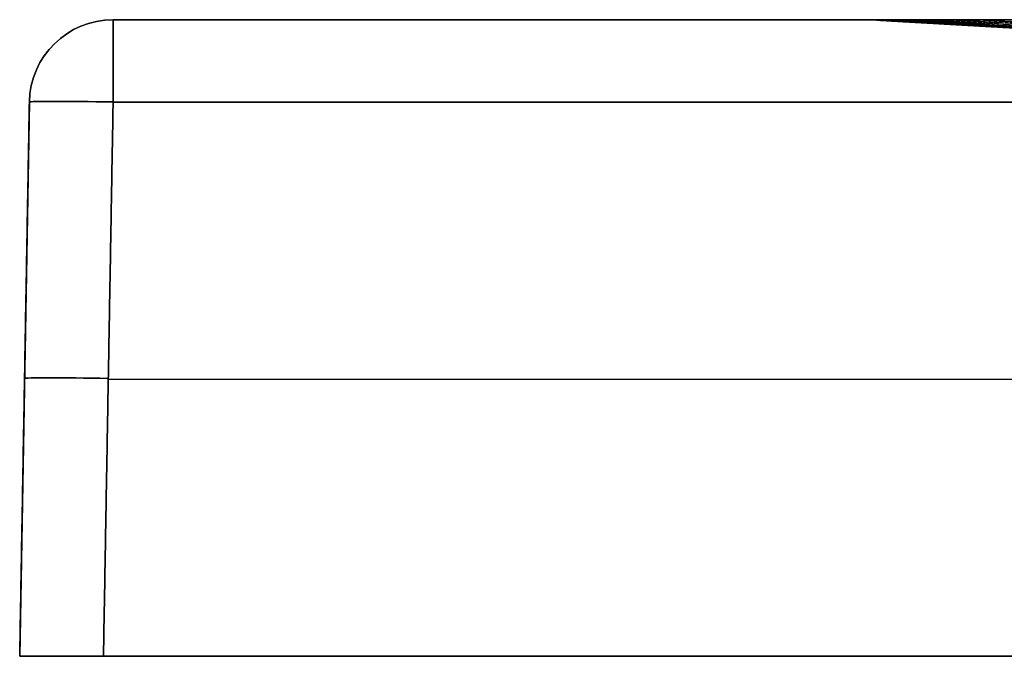
# Model space of a CAD drawing. Units: millimetres. Extents: x -450 to 451, y -39 to -1.
# Drawn here: x -450 to -391, y -39 to -1 of the extents above; entities that cross this region are included whole.
import ezdxf

# ---------------------------------------------------------------- set-up
doc = ezdxf.new("R2010")
doc.units = ezdxf.units.MM
doc.layers.add('Default', color=7, linetype='Continuous')

# ---------------------------------------------------------------- blocks, each defined once
blk = doc.blocks.new('47090711')
at = {"layer": 'Default'}
for p, q in [((-445.087, 0, -155), (-400.285, 0, -155)), ((-450.086, -4.913, -155), (-450.663, -38, -155)), ((-450.375, -21.456, -500.375), (-450.375, -21.456, 190.375)), ((-445.375, -21.456, -505.375), (445.375, -21.456, -505.375)), ((-445.375, -21.456, 195.375), (445.375, -21.456, 195.375)), ((-450.663, -38, -155), (450.663, -38, -155))]:
    blk.add_line(p, q, dxfattribs=at)
for centre in [(-445.087, -5, -500.087), (-445.087, -5, -155)]:
    blk.add_arc(centre, 5, 90, 179, dxfattribs=at)
at = {"layer": 'Default', "extrusion": (1, 0, 0)}
for centre, start, end in [((-5, -500.087, -445.087), 271, 0), ((-5, 190.087, -445.087), 360, 89)]:
    blk.add_arc(centre, 5, start, end, dxfattribs=at)
at = {"layer": 'Default', "extrusion": (-0.00274, 1.72629e-12, 0.999996)}
blk.add_arc((-401.253, -10, -353.904), 10, 86.77023, 90, dxfattribs=at)
at = {"layer": 'Default', "extrusion": (0, 0, -1)}
blk.add_arc((445.087, -5, -190.087), 5, 1, 90, dxfattribs=at)
at = {"layer": 'Default', "extrusion": (0.000375561, 9.8983e-14, 1)}
blk.add_arc((-400.302, -10, 44.85), 10, 86.72968, 90, dxfattribs=at)
at = {"layer": 'Default', "extrusion": (-0.01745, -0.999695, 0.01745)}
blk.add_arc((-444.931, 189.835, 16.082), 5, 90.01745, 180, dxfattribs=at)
at = {"layer": 'Default', "extrusion": (-0.01745, -0.999695, -0.01745)}
blk.add_arc((-444.931, -499.788, 21.492), 5, 180, 269.98255, dxfattribs=at)
at = {"layer": 'Default', "extrusion": (0.01745, 0.999695, -0.01745)}
blk.add_arc((444.931, 189.835, -32.587), 5, 360, 89.98255, dxfattribs=at)
at = {"layer": 'Default', "extrusion": (0.01745, 0.999695, 0.01745)}
blk.add_arc((444.931, -499.788, -37.997), 5, 270.01745, 0, dxfattribs=at)
at = {"layer": 'Default'}
for points in [[(445.087, 0, -500.087), (0, 0, -500.087), (-445.087, 0, -500.087)], [(-445.087, 0, -500.087), (-445.087, 0, -155), (-445.087, 0, 190.087)], [(-445.087, 0, 190.087), (0, 0, 190.087), (445.087, 0, 190.087)], [(-399.718, -0.016, -354.72), (-232.61, -9.472, -188.381), (-65.502, -18.928, -22.042)], [(-399.717, -0.016, -291.894), (-354.533, -2.583, -254.608), (-309.349, -5.15, -217.323)], [(-399.717, -0.016, -314.977), (-233.132, -9.47, -166.793), (-66.547, -18.924, -18.608)], [(-399.717, -0.016, -335.729), (-232.913, -9.471, -177.93), (-66.108, -18.926, -20.131)], [(-399.716, -0.016, -110.064), (-354.588, -2.59, -96.442), (-309.461, -5.163, -82.821)], [(-399.716, -0.016, -140.877), (-349.734, -2.865, -121.332), (-299.752, -5.714, -101.786)], [(-399.716, -0.016, -173.014), (-355.801, -2.518, -151.754), (-311.886, -5.02, -130.493)], [(-399.716, -0.016, -205.389), (-335.759, -3.658, -168.437), (-271.803, -7.299, -131.485)], [(-399.716, -0.016, -236.767), (-354.765, -2.574, -206.731), (-309.813, -5.131, -176.695)], [(-399.716, -0.016, -265.913), (-335.806, -3.65, -217.876), (-271.895, -7.284, -169.839)], [(-399.715, -0.016, 44.962), (-355.606, -2.537, 39.004), (-311.497, -5.057, 33.047)], [(-399.715, -0.016, 28.697), (-353.088, -2.68, 24.381), (-306.46, -5.345, 20.065)], [(-399.715, -0.016, 11.15), (-291.248, -6.213, 6.317), (-182.781, -12.409, 1.485)], [(-399.715, -0.016, -8.197), (-355.656, -2.533, -7.775), (-311.596, -5.049, -7.353)], [(-399.715, -0.016, -29.861), (-332.739, -3.84, -25.105), (-265.763, -7.664, -20.349)], [(-399.715, -0.016, -54.215), (-353.902, -2.631, -47.768), (-308.089, -5.246, -41.32)], [(-399.715, -0.016, -81.063), (-352.586, -2.705, -70.787), (-305.456, -5.394, -60.51)], [(-399.621, -0.016, 49.367), (-354.846, -2.575, 42.84), (-310.071, -5.135, 36.312)], [(-399.469, -0.014, -362.307), (-232.304, -9.471, -192.704), (-65.139, -18.929, -23.1)], [(-399.375, -0.016, 53.257), (-353.531, -2.638, 46.152), (-307.688, -5.26, 39.046)], [(-399.019, -0.016, 56.787), (-351.373, -2.744, 49.016), (-303.726, -5.472, 41.244)], [(-398.78, -0.012, -368.885), (-231.762, -9.471, -196.538), (-64.745, -18.929, -24.192)], [(-398.576, -0.016, 60.049), (-333.708, -3.734, 48.994), (-268.84, -7.453, 37.94)], [(-398.062, -0.016, 63.099), (-332.358, -3.788, 51.465), (-266.655, -7.559, 39.83)], [(-397.78, -0.011, -374.789), (-231.047, -9.471, -200.054), (-64.314, -18.93, -25.32)], [(-397.487, -0.016, 65.976), (-330.379, -3.874, 53.682), (-263.271, -7.732, 41.389)], [(-396.536, -0.011, -380.2), (-230.19, -9.471, -203.343), (-63.845, -18.931, -26.486)], [(-396.181, -0.016, 71.317), (-312.142, -4.864, 55.005), (-228.103, -9.712, 38.692)], [(-395.09, -0.01, -385.225), (-229.211, -9.471, -206.459), (-63.333, -18.931, -27.693)], [(-394.701, -0.016, 76.224), (-309.059, -4.975, 58.789), (-223.418, -9.934, 41.354)], [(-393.468, -0.009, -389.935), (-228.121, -9.471, -209.439), (-62.774, -18.932, -28.942)], [(-393.069, -0.017, 80.787), (-291.113, -5.943, 59.188), (-189.156, -11.87, 37.588)], [(-450.663, -38, 190.664), (-450.375, -21.456, 190.375), (-450.086, -4.913, 190.087)], [(-450.086, -4.913, -500.087), (-450.375, -21.456, -500.375), (-450.663, -38, -500.664)], [(-450.086, -4.913, 190.087), (-450.086, -4.913, -155), (-450.086, -4.913, -500.087)], [(-445.087, -4.913, 195.086), (-445.375, -21.456, 195.375), (-445.664, -38, 195.663)], [(-445.664, -38, -505.663), (-445.375, -21.456, -505.375), (-445.087, -4.913, -505.086)], [(-445.087, -4.913, -505.086), (0, -4.913, -505.086), (445.087, -4.913, -505.086)], [(445.087, -4.913, 195.086), (0, -4.913, 195.086), (-445.087, -4.913, 195.086)], [(-450.663, -38, -500.664), (-450.663, -38, -155), (-450.663, -38, 190.664)], [(445.664, -38, -505.663), (0, -38, -505.663), (-445.664, -38, -505.663)], [(-445.664, -38, 195.663), (0, -38, 195.663), (445.664, -38, 195.663)]]:
    blk.add_open_spline(points, degree=2, dxfattribs=at)
for points, knots in [([(-400.285, 0, 45), (-400.287, 0, 40.834), (-400.285, 0, 36.667), (-400.285, 0, 28.333), (-400.285, 0, 15.833), (-400.285, 0, -13.333), (-400.285, 0, -71.667), (-400.285, 0, -121.667), (-400.285, 0, -188.334), (-400.284, 0, -221.668), (-400.284, 0, -271.668), (-400.284, 0, -288.335), (-400.284, 0, -313.335), (-400.283, 0, -321.668), (-400.283, 0, -334.168), (-400.283, 0, -338.335), (-400.283, 0, -344.585), (-400.283, 0, -347.71), (-400.283, 0, -350.835), (-400.283, 0, -352.918), (-400.285, 0, -353.96), (-400.282, 0, -355.002)], [0, 0, 0, 0, 12.500055, 12.500055, 25.00011, 50.00022, 100.000441, 200.000882, 200.000882, 300.001323, 300.001323, 350.001543, 350.001543, 375.001654, 375.001654, 387.501709, 387.501709, 393.751736, 396.87675, 396.87675, 400.001764, 400.001764, 400.001764, 400.001764]), ([(-400.282, 0, -355.002), (-400.273, 0, -358.31), (-400.101, 0, -361.59), (-399.446, 0, -368.096), (-398.961, 0, -371.322), (-397.679, 0, -377.72), (-396.883, 0, -380.892), (-395.448, 0, -385.609), (-394.929, 0, -387.176), (-393.813, 0, -390.288), (-393.219, 0, -391.823), (-391.33, 0, -396.371), (-389.93, 0, -399.324), (-386.853, 0, -405.076), (-385.176, 0, -407.875), (-382.451, 0, -411.956), (-381.507, 0, -413.297), (-380.039, 0, -415.279), (-379.541, 0, -415.935), (-378.526, 0, -417.236), (-378.009, 0, -417.882), (-375.39, 0, -421.074), (-373.186, 0, -423.505), (-368.566, 0, -428.127), (-366.151, 0, -430.318), (-361.109, 0, -434.464), (-358.483, 0, -436.417), (-355.066, 0, -438.707), (-354.375, 0, -439.157), (-352.981, 0, -440.042), (-352.277, 0, -440.477), (-350.155, 0, -441.752), (-348.725, 0, -442.564), (-344.389, 0, -444.886), (-341.437, 0, -446.286), (-335.414, 0, -448.791), (-332.343, 0, -449.896), (-327.645, 0, -451.332), (-326.064, 0, -451.773), (-322.871, 0, -452.58), (-321.255, 0, -452.946), (-316.4, 0, -453.921), (-313.145, 0, -454.41), (-306.599, 0, -455.066), (-303.309, 0, -455.235), (-300.001, 0, -455.24)], [0, 0, 0, 0, 9.841341, 9.841341, 19.682682, 19.682682, 29.524023, 29.524023, 34.444694, 34.444694, 39.365365, 39.365365, 49.206706, 49.206706, 59.048047, 59.048047, 63.968717, 63.968717, 66.429053, 66.429053, 68.889388, 68.889388, 78.730729, 78.730729, 88.57207, 88.57207, 98.413411, 98.413411, 100.873747, 100.873747, 103.334082, 103.334082, 108.254753, 108.254753, 118.096094, 118.096094, 127.937435, 127.937435, 132.858105, 132.858105, 137.778776, 137.778776, 147.620117, 147.620117, 157.461458, 157.461458, 157.461458, 157.461458]), ([(-300.063, 0, 146.069), (-306.684, 0, 145.864), (-313.24, 0, 145.106), (-326.202, 0, 142.344), (-332.451, 0, 140.381), (-341.481, 0, 136.57), (-344.433, 0, 135.155), (-348.773, 0, 132.81), (-350.204, 0, 131.991), (-352.329, 0, 130.705), (-353.033, 0, 130.268), (-354.425, 0, 129.378), (-355.115, 0, 128.925), (-358.528, 0, 126.625), (-361.152, 0, 124.664), (-366.192, 0, 120.504), (-368.607, 0, 118.305), (-373.227, 0, 113.669), (-375.432, 0, 111.231), (-378.053, 0, 108.029), (-378.57, 0, 107.381), (-379.585, 0, 106.076), (-380.084, 0, 105.419), (-381.553, 0, 103.432), (-382.497, 0, 102.087), (-385.223, 0, 97.995), (-386.901, 0, 95.189), (-389.978, 0, 89.424), (-391.378, 0, 86.464), (-393.265, 0, 81.905), (-393.859, 0, 80.366), (-394.695, 0, 78.028), (-394.965, 0, 77.244), (-395.482, 0, 75.674), (-395.731, 0, 74.888), (-396.924, 0, 70.948), (-397.718, 0, 67.768), (-398.994, 0, 61.355), (-399.474, 0, 58.122), (-400.119, 0, 51.602), (-400.284, 0, 48.315), (-400.285, 0, 45)], [0, 0, 0, 0, 19.723309, 19.723309, 39.446618, 39.446618, 49.308272, 49.308272, 54.2391, 54.2391, 56.704513, 56.704513, 59.169927, 59.169927, 69.031581, 69.031581, 78.893236, 78.893236, 88.75489, 88.75489, 91.220304, 91.220304, 93.685718, 93.685718, 98.616545, 98.616545, 108.478199, 108.478199, 118.339854, 118.339854, 123.270681, 123.270681, 125.736095, 125.736095, 128.201508, 128.201508, 138.063163, 138.063163, 147.924817, 147.924817, 157.786472, 157.786472, 157.786472, 157.786472]), ([(-399.719, -0.016, -355), (-399.723, -0.015, -356.647), (-399.688, -0.015, -358.288), (-399.534, -0.014, -361.555), (-399.416, -0.014, -363.182), (-398.947, -0.013, -368.043), (-398.476, -0.012, -371.256), (-397.22, -0.011, -377.63), (-396.436, -0.01, -380.791), (-395.019, -0.01, -385.492), (-394.506, -0.01, -387.054), (-393.401, -0.009, -390.155), (-392.812, -0.009, -391.685), (-390.939, -0.009, -396.217), (-389.55, -0.009, -399.16), (-386.493, -0.008, -404.891), (-384.827, -0.008, -407.68), (-382.116, -0.008, -411.746), (-381.178, -0.008, -413.082), (-379.717, -0.008, -415.057), (-379.221, -0.008, -415.71), (-378.212, -0.008, -417.007), (-377.697, -0.008, -417.651), (-375.091, -0.007, -420.831), (-372.897, -0.007, -423.252), (-368.298, -0.007, -427.855), (-365.893, -0.007, -430.037), (-360.872, -0.007, -434.165), (-358.257, -0.007, -436.109), (-354.853, -0.007, -438.388), (-354.165, -0.007, -438.836), (-352.776, -0.007, -439.717), (-352.074, -0.007, -440.15), (-349.961, -0.007, -441.418), (-348.536, -0.008, -442.225), (-344.217, -0.008, -444.535), (-341.276, -0.008, -445.926), (-335.276, -0.008, -448.413), (-332.217, -0.008, -449.51), (-327.537, -0.009, -450.933), (-325.962, -0.009, -451.37), (-322.78, -0.009, -452.168), (-321.171, -0.009, -452.53), (-316.334, -0.009, -453.492), (-313.091, -0.01, -453.971), (-306.572, -0.011, -454.607), (-303.295, -0.011, -454.766), (-300, -0.011, -454.761)], [0, 0, 0, 0, 4.899811, 4.899811, 9.799622, 9.799622, 19.599243, 19.599243, 29.398865, 29.398865, 34.298675, 34.298675, 39.198486, 39.198486, 48.998108, 48.998108, 58.797729, 58.797729, 63.69754, 63.69754, 66.147446, 66.147446, 68.597351, 68.597351, 78.396973, 78.396973, 88.196594, 88.196594, 97.996216, 97.996216, 100.446121, 100.446121, 102.896026, 102.896026, 107.795837, 107.795837, 117.595459, 117.595459, 127.39508, 127.39508, 132.294891, 132.294891, 137.194702, 137.194702, 146.994324, 146.994324, 156.793945, 156.793945, 156.793945, 156.793945]), ([(-399.715, -0.016, 45), (-399.713, -0.016, 40.833), (-399.715, -0.016, 36.667), (-399.715, -0.016, 28.333), (-399.715, -0.016, 24.167), (-399.715, -0.016, 11.667), (-399.715, -0.016, 3.333), (-399.715, -0.016, -21.667), (-399.715, -0.016, -38.333), (-399.715, -0.016, -88.333), (-399.716, -0.016, -121.667), (-399.716, -0.016, -188.333), (-399.716, -0.016, -221.667), (-399.716, -0.016, -271.667), (-399.717, -0.016, -288.333), (-399.717, -0.016, -313.333), (-399.717, -0.016, -321.667), (-399.717, -0.016, -334.167), (-399.717, -0.016, -340.417), (-399.718, -0.016, -347.708), (-399.718, -0.016, -350.833), (-399.718, -0.016, -352.917), (-399.716, -0.016, -353.958), (-399.719, -0.016, -355)], [0, 0, 0, 0, 12.5, 12.5, 25, 25, 50.000001, 50.000001, 100.000001, 100.000001, 200.000002, 200.000002, 300.000003, 300.000003, 350.000004, 350.000004, 375.000004, 375.000004, 387.500004, 393.750004, 396.875004, 396.875004, 400.000004, 400.000004, 400.000004, 400.000004]), ([(-300, -0.207, 144.046), (-301.645, -0.19, 144.079), (-303.286, -0.176, 144.067), (-306.561, -0.15, 143.963), (-308.195, -0.14, 143.868), (-313.087, -0.112, 143.456), (-316.335, -0.099, 143.014), (-326.03, -0.067, 141.178), (-332.252, -0.056, 139.321), (-341.245, -0.044, 135.642), (-344.185, -0.041, 134.266), (-348.508, -0.037, 131.973), (-349.934, -0.036, 131.17), (-352.757, -0.033, 129.487), (-354.145, -0.032, 128.612), (-358.223, -0.03, 125.896), (-360.835, -0.028, 123.963), (-365.849, -0.025, 119.857), (-368.252, -0.024, 117.684), (-372.848, -0.022, 113.098), (-375.041, -0.021, 110.684), (-377.648, -0.02, 107.512), (-378.162, -0.02, 106.87), (-379.171, -0.02, 105.577), (-379.667, -0.02, 104.926), (-381.127, -0.019, 102.957), (-382.065, -0.019, 101.625), (-384.774, -0.018, 97.569), (-386.441, -0.018, 94.787), (-389.498, -0.017, 89.07), (-390.888, -0.017, 86.134), (-392.762, -0.017, 81.612), (-393.351, -0.016, 80.085), (-394.458, -0.016, 76.991), (-394.972, -0.016, 75.432), (-396.392, -0.016, 70.742), (-397.18, -0.016, 67.588), (-398.443, -0.016, 61.226), (-398.918, -0.016, 58.019), (-399.555, -0.016, 51.55), (-399.716, -0.016, 48.289), (-399.715, -0.016, 45)], [0, 0, 0, 0, 4.890745, 4.890745, 9.78149, 9.78149, 19.56298, 19.56298, 39.125959, 39.125959, 48.907449, 48.907449, 53.798194, 53.798194, 58.688939, 58.688939, 68.470429, 68.470429, 78.251918, 78.251918, 88.033408, 88.033408, 90.478781, 90.478781, 92.924153, 92.924153, 97.814898, 97.814898, 107.596388, 107.596388, 117.377878, 117.377878, 122.268623, 122.268623, 127.159368, 127.159368, 136.940857, 136.940857, 146.722347, 146.722347, 156.503837, 156.503837, 156.503837, 156.503837])]:
    blk.add_open_spline(points, degree=3, knots=knots, dxfattribs=at)
for points, weights, degree in [([(-399.715, -0.016, -5), (-400, 0, -5), (-400.285, 0, -5)], [1, 0.999593169657, 1], 2), ([(-399.715, -0.016, -55), (-400, 0, -55), (-400.285, 0, -55)], [1, 0.999593753764, 1], 2), ([(-399.716, -0.016, -255.001), (-400, 0, -255.001), (-400.284, 0, -255.001)], [1, 0.999596584585, 1], 2), ([(-399.717, -0.016, -305.001), (-400, 0, -305.001), (-400.284, 0, -305.001)], [1, 0.999597920118, 1], 2), ([(-399.717, -0.016, -330.001), (-400, 0, -330.001), (-400.283, 0, -330.001)], [1, 0.999598974805, 1], 2), ([(-395.425, -0.016, 73.935), (-395.697, 0, 74.018), (-395.97, 0, 74.1)], [1.00000000038, 0.999595461117, 1], 2), ([(-395.497, -0.01, -383.906), (-395.712, 0, -383.971), (-395.926, 0, -384.036)], [1, 0.999748359654, 1], 2), ([(-394.682, -0.016, 76.28), (-394.952, 0, 76.37), (-395.223, 0, 76.459)], [0.999999971821, 0.999592897246, 1], 2), ([(-393.96, -0.01, -388.585), (-394.165, 0, -388.658), (-394.371, 0, -388.732)], [1, 0.999761753867, 1], 2), ([(-392.102, -0.017, 83.204), (-392.369, 0, 83.314), (-392.636, 0, 83.425)], [0.999999999997, 0.999582179966, 1], 2), ([(-392.196, -0.009, -393.176), (-392.393, 0, -393.257), (-392.589, 0, -393.339)], [1, 0.999773199393, 1], 2), ([(-399.715, -0.016, 32.5), (-400, 0, 32.5), (-400.285, 0, 32.5)], [1, 0.999592798957, 1], 2), ([(-399.715, -0.016, 20), (-400, 0, 20), (-400.285, 0, 20)], [1, 0.999592904075, 1], 2), ([(-399.716, -0.016, -155.001), (-400, 0, -155.001), (-400.285, 0, -155.001)], [1, 0.999594989056, 1], 2), ([(-399.717, -0.016, -342.501), (-400, 0, -342.501), (-400.283, 0, -342.501)], [1, 0.99959969288, 1], 2), ([(-399.718, -0.016, -348.752), (-400, 0, -348.752), (-400.283, 0, -348.752)], [1, 0.999600142915, 1], 2), ([(-399.718, -0.016, -351.877), (-400, 0, -351.877), (-400.283, 0, -351.877)], [1, 0.999600403594, 1], 2), ([(-399.611, -0.014, -359.915), (-399.879, 0, -359.929), (-400.147, 0, -359.943)], [1, 0.999639126077, 0.999999099957], 2), ([(-399.234, -0.016, 54.807), (-399.515, 0, 54.834), (-399.797, 0, 54.862)], [1.00000000011, 0.999600272338, 1], 2), ([(-399.261, -0.013, -364.791), (-399.517, 0, -364.817), (-399.773, 0, -364.843)], [1, 0.999668126924, 1], 2), ([(-397.802, -0.016, 64.452), (-398.079, 0, 64.507), (-398.356, 0, 64.562)], [1.00000000014, 0.999601222896, 1], 2), ([(-397.852, -0.011, -374.427), (-398.086, 0, -374.474), (-398.32, 0, -374.521)], [1, 0.999714606374, 1], 2), ([(-393.877, -0.016, 78.614), (-394.147, 0, 78.711), (-394.416, 0, 78.807)], [0.999999999827, 0.999589813789, 1], 2), ([(-445.664, -38, -505.663), (-448.593, -38, -505.663), (-450.663, -38, -503.593), (-450.663, -38, -500.664)], [1, 0.804809640383, 0.804809640383, 1], 3), ([(-450.663, -38, 190.664), (-450.663, -38, 193.593), (-448.593, -38, 195.663), (-445.664, -38, 195.663)], [1, 0.804809640383, 0.804809640383, 1], 3)]:
    blk.add_rational_spline(points, weights, degree=degree, dxfattribs=at)
for points, weights, knots in [([(-400, -0.004, -355.001), (-400, -0.004, -356.65), (-399.961, -0.004, -358.293), (-399.798, -0.004, -361.565), (-399.677, -0.003, -363.194), (-399.197, -0.003, -368.062), (-398.72, -0.003, -371.281), (-397.451, -0.003, -377.666), (-396.662, -0.003, -380.832), (-395.236, -0.002, -385.541), (-394.721, -0.002, -387.105), (-393.61, -0.002, -390.211), (-393.019, -0.002, -391.744), (-391.139, -0.002, -396.284), (-389.745, -0.002, -399.232), (-386.678, -0.002, -404.975), (-385.006, -0.002, -407.769), (-382.289, -0.002, -411.844), (-381.348, -0.002, -413.183), (-379.883, -0.002, -415.162), (-379.386, -0.002, -415.816), (-378.373, -0.002, -417.115), (-377.858, -0.002, -417.761), (-375.245, -0.002, -420.947), (-373.046, -0.002, -423.374), (-368.436, -0.002, -427.988), (-366.025, -0.002, -430.175), (-360.993, -0.002, -434.313), (-358.372, -0.002, -436.262), (-354.96, -0.002, -438.547), (-354.271, -0.002, -438.996), (-352.879, -0.002, -439.879), (-352.176, -0.002, -440.313), (-350.058, -0.002, -441.585), (-348.63, -0.002, -442.394), (-344.302, -0.002, -444.711), (-341.355, -0.002, -446.106), (-335.343, -0.002, -448.603), (-332.277, -0.002, -449.704), (-327.588, -0.002, -451.133), (-326.01, -0.002, -451.572), (-322.822, -0.002, -452.375), (-321.21, -0.002, -452.739), (-316.364, -0.002, -453.707), (-313.115, -0.002, -454.191), (-306.584, -0.003, -454.837), (-303.301, -0.003, -455), (-300, -0.003, -455)], [0.999801414106, 0.99980773083, 0.999813840629, 0.999824834865, 0.999829530798, 0.99984312879, 0.999850816855, 0.999863789519, 0.999869360987, 0.999876589247, 0.999878805409, 0.999882948458, 0.999884845858, 0.999890107374, 0.999893036782, 0.999898046153, 0.999900121426, 0.999902721064, 0.999903498765, 0.999904546471, 0.999904876482, 0.999905497782, 0.999905789415, 0.999907144739, 0.999907910993, 0.999908893797, 0.999909111065, 0.999909019426, 0.999908711537, 0.999907978818, 0.999907814507, 0.999907449698, 0.999907249041, 0.999906596327, 0.999906092893, 0.999904356101, 0.99990290552, 0.999899334292, 0.999897193622, 0.999893373737, 0.99989197604, 0.999888956762, 0.999887302739, 0.999882006172, 0.999877915796, 0.999868284274, 0.999862840084, 0.999856230284], [0, 0, 0, 0, 4.92058, 4.92058, 9.84116, 9.84116, 19.682319, 19.682319, 29.523479, 29.523479, 34.444059, 34.444059, 39.364639, 39.364639, 49.205798, 49.205798, 59.046958, 59.046958, 63.967538, 63.967538, 66.427828, 66.427828, 68.888118, 68.888118, 78.729277, 78.729277, 88.570437, 88.570437, 98.411596, 98.411596, 100.871886, 100.871886, 103.332176, 103.332176, 108.252756, 108.252756, 118.093916, 118.093916, 127.935075, 127.935075, 132.855655, 132.855655, 137.776235, 137.776235, 147.617395, 147.617395, 157.458554, 157.458554, 157.458554, 157.458554]), ([(-300.031, -0.052, 145.052), (-301.673, -0.048, 145.044), (-303.313, -0.044, 144.996), (-306.586, -0.038, 144.824), (-308.219, -0.035, 144.7), (-313.108, -0.028, 144.206), (-316.353, -0.025, 143.721), (-326.038, -0.017, 141.779), (-332.272, -0.014, 139.877), (-341.283, -0.011, 136.141), (-344.229, -0.01, 134.749), (-348.561, -0.009, 132.434), (-349.991, -0.009, 131.625), (-352.112, -0.009, 130.354), (-352.815, -0.008, 129.92), (-354.205, -0.008, 129.04), (-354.894, -0.008, 128.592), (-358.302, -0.007, 126.313), (-360.923, -0.007, 124.367), (-365.956, -0.006, 120.236), (-368.368, -0.006, 118.051), (-372.983, -0.006, 113.441), (-375.186, -0.005, 111.015), (-377.803, -0.005, 107.829), (-378.32, -0.005, 107.183), (-379.334, -0.005, 105.884), (-379.832, -0.005, 105.229), (-381.299, -0.005, 103.251), (-382.242, -0.005, 101.912), (-384.965, -0.005, 97.836), (-386.641, -0.004, 95.04), (-389.715, -0.004, 89.294), (-391.113, -0.004, 86.343), (-392.997, -0.004, 81.8), (-393.59, -0.004, 80.265), (-394.425, -0.004, 77.933), (-394.694, -0.004, 77.152), (-395.211, -0.004, 75.587), (-395.459, -0.004, 74.803), (-396.65, -0.004, 70.875), (-397.443, -0.004, 67.704), (-398.715, -0.004, 61.309), (-399.194, -0.004, 58.085), (-399.837, -0.004, 51.583), (-400, -0.004, 48.306), (-400, -0.004, 45)], [0.997406300019, 0.997619955072, 0.997798175723, 0.99811260001, 0.998245648322, 0.998591010258, 0.998758445852, 0.999154560187, 0.999290234085, 0.99944358664, 0.999484179091, 0.999535891082, 0.999551559061, 0.999573121544, 0.999580000211, 0.999593128851, 0.999599378281, 0.999629286045, 0.999648961932, 0.999682839375, 0.999697066955, 0.999721610589, 0.999732063089, 0.99974335631, 0.999745528769, 0.999749687453, 0.999751678344, 0.99975739556, 0.999760876242, 0.999770474748, 0.999775757494, 0.999784626165, 0.999788200081, 0.999792534933, 0.999793798544, 0.999795461005, 0.999795973396, 0.99979690976, 0.999797340078, 0.999799292958, 0.999800224019, 0.999800998947, 0.999800839576, 0.999799432818, 0.999798207685, 0.999796396016], [0, 0, 0, 0, 4.930133, 4.930133, 9.860267, 9.860267, 19.720533, 19.720533, 39.441067, 39.441067, 49.301333, 49.301333, 54.231467, 54.231467, 56.696533, 56.696533, 59.1616, 59.1616, 69.021867, 69.021867, 78.882133, 78.882133, 88.7424, 88.7424, 91.207466, 91.207466, 93.672533, 93.672533, 98.602666, 98.602666, 108.462933, 108.462933, 118.3232, 118.3232, 123.253333, 123.253333, 125.7184, 125.7184, 128.183466, 128.183466, 138.043733, 138.043733, 147.904, 147.904, 157.764266, 157.764266, 157.764266, 157.764266]), ([(-400, -0.004, 45), (-400, -0.004, 40.834), (-400, -0.004, 36.667), (-400, -0.004, 28.333), (-400, -0.004, 24.167), (-400, -0.004, 11.667), (-400, -0.004, 3.333), (-400, -0.004, -21.667), (-400, -0.004, -38.333), (-400, -0.004, -88.334), (-400, -0.004, -121.667), (-400, -0.004, -188.334), (-400, -0.004, -221.668), (-400, -0.004, -271.668), (-400, -0.004, -288.335), (-400, -0.004, -313.335), (-400, -0.004, -321.668), (-400, -0.004, -334.168), (-400, -0.004, -338.335), (-400, -0.004, -344.585), (-400, -0.004, -346.668), (-400, -0.004, -349.793), (-400, -0.004, -350.835), (-400, -0.004, -352.918), (-400.001, -0.004, -353.96), (-400, -0.004, -355.001)], [0.999796396016, 0.999796357859, 0.999796384678, 0.999796414278, 0.999796432483, 0.999796491148, 0.999796537286, 0.999796679914, 0.999796778515, 0.999797073617, 0.999797273967, 0.999797715089, 0.999797946782, 0.999798465048, 0.999798669565, 0.999799105306, 0.999799274268, 0.99979959397, 0.999799709622, 0.999799914849, 0.999799988981, 0.999800112696, 0.999800156025, 0.999800247569, 0.999799453538, 0.999801414106], [0, 0, 0, 0, 12.500055, 12.500055, 25.00011, 25.00011, 50.00022, 50.00022, 100.000441, 100.000441, 200.000882, 200.000882, 300.001323, 300.001323, 350.001543, 350.001543, 375.001654, 375.001654, 387.501709, 387.501709, 393.751736, 393.751736, 396.87675, 396.87675, 400.001764, 400.001764, 400.001764, 400.001764])]:
    blk.add_rational_spline(points, weights, degree=3, knots=knots, dxfattribs=at)

msp = doc.modelspace()

# ---------------------------------------------------------------- block references
msp.add_blockref('47090711', (0.78, -0.594))

doc.saveas('drawing.dxf')
